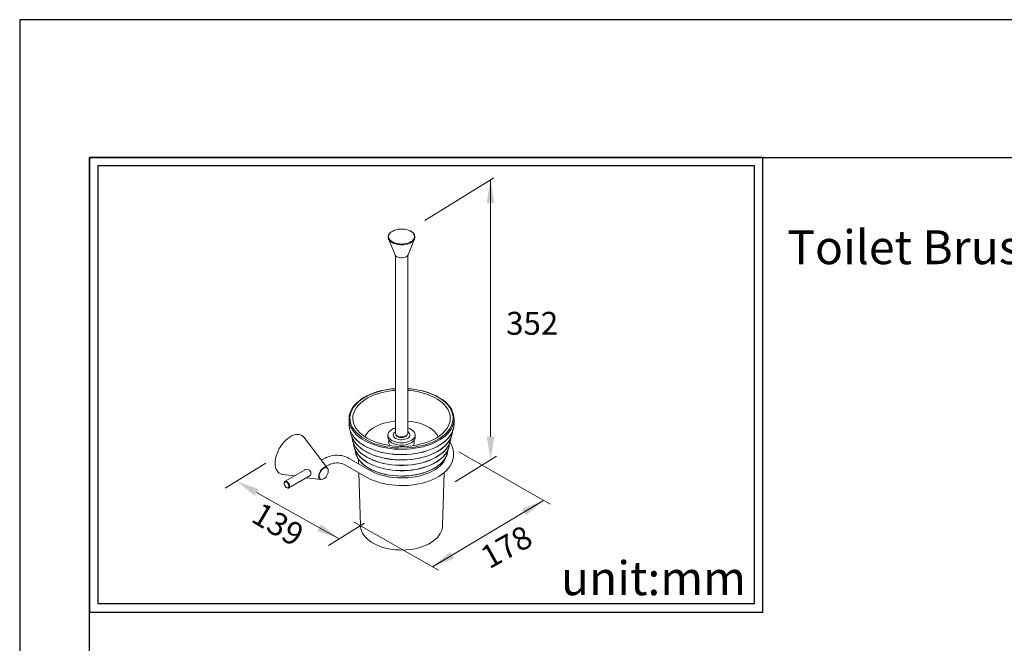
# Model space of a CAD drawing. Units: millimetres. Extents: x 28 to 909, y -390 to 932.
# Drawn here: x 28 to 144, y 858 to 932 of the extents above; entities that cross this region are included whole.
import ezdxf

# ---------------------------------------------------------------- set-up
doc = ezdxf.new("R2010")
doc.units = ezdxf.units.MM
for name, color, linetype in [('A1', 2, 'Continuous'), ('A5', 136, 'Continuous'), ('DIM', 6, 'Continuous')]:
    doc.layers.add(name, color=color, linetype=linetype)
doc.layers.add('圖紙邊界', color=1, linetype='Continuous', plot=False)
doc.styles.add('CHINA', font='simplex.shx', dxfattribs={"bigfont": 'chineset.shx'})

msp = doc.modelspace()

# ---------------------------------------------------------------- linework, layer by layer
at = {"layer": 'A1', "linetype": 'ByBlock', "lineweight": 15}
for p, q in [((71.275, 906.761), (71.402, 906.88)), ((71.465, 906.908), (71.329, 906.789)), ((71.402, 906.88), (71.436, 906.903)), ((71.48, 906.919), (71.465, 906.908)), ((71.632, 907.013), (71.48, 906.919)), ((71.827, 907.1), (71.632, 907.013)), ((72.043, 907.169), (71.827, 907.1)), ((72.276, 907.217), (72.043, 907.169)), ((72.519, 907.243), (72.276, 907.217)), ((72.766, 907.246), (72.519, 907.243)), ((73.01, 907.226), (72.766, 907.246)), ((73.246, 907.183), (73.01, 907.226)), ((73.467, 907.12), (73.246, 907.183)), ((73.668, 907.036), (73.467, 907.12)), ((73.694, 907.023), (73.668, 907.036)), ((73.842, 906.935), (73.694, 907.023)), ((73.731, 907.017), (73.888, 906.922)), ((73.987, 906.82), (73.842, 906.935)), ((73.888, 906.922), (74.028, 906.806)), ((71.116, 906.466), (71.09, 906.32)), ((71.09, 906.32), (71.105, 906.173)), ((71.105, 906.173), (71.161, 906.029)), ((71.145, 906.541), (71.116, 906.466)), ((71.906, 904.199), (71.132, 906.091)), ((71.163, 906.521), (71.139, 906.379)), ((71.139, 906.379), (71.153, 906.237)), ((71.15, 906.57), (71.179, 906.633)), ((71.153, 906.237), (71.208, 906.098)), ((71.161, 906.029), (71.257, 905.893)), ((71.227, 906.659), (71.163, 906.521)), ((71.179, 906.633), (71.275, 906.761)), ((71.208, 906.098), (71.3, 905.965)), ((71.329, 906.789), (71.227, 906.659)), ((71.257, 905.893), (71.388, 905.767)), ((71.3, 905.965), (71.428, 905.843)), ((71.388, 905.767), (71.554, 905.655)), ((71.428, 905.843), (71.588, 905.735)), ((71.588, 905.735), (71.637, 905.707)), ((71.637, 905.707), (71.776, 905.642)), ((74.214, 906.091), (73.441, 904.199)), ((73.62, 905.664), (73.801, 905.76)), ((73.65, 905.582), (73.837, 905.681)), ((73.801, 905.76), (73.954, 905.873)), ((73.837, 905.681), (73.994, 905.797)), ((73.954, 905.873), (73.965, 905.882)), ((73.965, 905.882), (74.073, 905.998)), ((74.097, 906.692), (73.987, 906.82)), ((73.994, 905.797), (74.117, 905.926)), ((74.028, 906.806), (74.138, 906.678)), ((74.073, 905.998), (74.156, 906.132)), ((74.171, 906.556), (74.097, 906.692)), ((74.117, 905.926), (74.203, 906.065)), ((74.138, 906.678), (74.193, 906.578)), ((74.156, 906.132), (74.2, 906.272)), ((74.205, 906.415), (74.171, 906.556)), ((74.218, 906.502), (74.198, 906.548)), ((74.2, 906.272), (74.205, 906.415)), ((74.203, 906.065), (74.249, 906.209)), ((74.254, 906.356), (74.218, 906.502)), ((74.249, 906.209), (74.254, 906.356)), ((71.554, 905.655), (71.748, 905.56)), ((71.748, 905.56), (71.966, 905.483)), ((71.776, 905.642), (71.987, 905.568)), ((71.966, 905.483), (72.202, 905.428)), ((71.987, 905.568), (72.217, 905.515)), ((72.202, 905.428), (72.451, 905.396)), ((72.217, 905.515), (72.458, 905.484)), ((72.451, 905.396), (72.705, 905.387)), ((72.458, 905.484), (72.704, 905.475)), ((72.704, 905.475), (72.95, 905.49)), ((72.705, 905.387), (72.959, 905.402)), ((72.95, 905.49), (73.188, 905.527)), ((72.959, 905.402), (73.205, 905.44)), ((73.188, 905.527), (73.414, 905.585)), ((73.205, 905.44), (73.437, 905.501)), ((73.414, 905.585), (73.62, 905.664)), ((73.437, 905.501), (73.65, 905.582)), ((71.906, 904.199), (71.929, 904.153)), ((71.929, 904.153), (72.006, 904.061)), ((71.952, 883.148), (71.952, 904.119)), ((72.006, 904.061), (72.116, 903.982)), ((72.116, 903.982), (72.254, 903.918)), ((72.254, 903.918), (72.413, 903.874)), ((72.413, 903.874), (72.585, 903.851)), ((72.585, 903.851), (72.761, 903.851)), ((72.761, 903.851), (72.934, 903.874)), ((72.934, 903.874), (73.093, 903.918)), ((73.093, 903.918), (73.231, 903.982)), ((73.231, 903.982), (73.341, 904.061)), ((73.341, 904.061), (73.417, 904.153)), ((73.394, 904.119), (73.394, 883.148)), ((73.417, 904.153), (73.441, 904.199)), ((70.143, 888.152), (70.579, 888.254)), ((70.579, 888.254), (71.026, 888.336)), ((71.099, 888.326), (70.631, 888.242)), ((71.026, 888.336), (71.484, 888.399)), ((71.577, 888.388), (71.099, 888.326)), ((71.484, 888.399), (71.947, 888.441)), ((71.952, 888.421), (71.577, 888.388)), ((71.947, 888.441), (71.952, 888.441)), ((73.394, 888.441), (73.817, 888.404)), ((73.528, 888.41), (73.394, 888.421)), ((74.01, 888.36), (73.528, 888.41)), ((73.817, 888.404), (74.275, 888.343)), ((74.483, 888.286), (74.01, 888.36)), ((74.275, 888.343), (74.723, 888.263)), ((74.944, 888.191), (74.483, 888.286)), ((74.723, 888.263), (75.16, 888.163)), ((67.885, 887.099), (67.599, 886.87)), ((67.625, 886.948), (67.912, 887.166)), ((68.202, 887.315), (67.885, 887.099)), ((67.912, 887.166), (68.227, 887.37)), ((68.364, 887.127), (68.061, 886.911)), ((68.549, 887.515), (68.202, 887.315)), ((68.227, 887.37), (68.568, 887.56)), ((68.697, 887.327), (68.364, 887.127)), ((68.922, 887.698), (68.549, 887.515)), ((68.568, 887.56), (68.932, 887.734)), ((69.058, 887.511), (68.697, 887.327)), ((69.319, 887.863), (68.922, 887.698)), ((68.932, 887.734), (69.317, 887.891)), ((69.444, 887.677), (69.058, 887.511)), ((69.317, 887.891), (69.722, 888.03)), ((69.738, 888.01), (69.319, 887.863)), ((69.853, 887.823), (69.444, 887.677)), ((69.722, 888.03), (70.143, 888.152)), ((70.177, 888.136), (69.738, 888.01)), ((70.282, 887.949), (69.853, 887.823)), ((70.631, 888.242), (70.177, 888.136)), ((70.727, 888.054), (70.282, 887.949)), ((71.186, 888.137), (70.727, 888.054)), ((71.656, 888.198), (71.186, 888.137)), ((71.952, 888.224), (71.656, 888.198)), ((73.572, 888.209), (73.394, 888.224)), ((74.044, 888.154), (73.572, 888.209)), ((74.506, 888.077), (74.044, 888.154)), ((74.955, 887.977), (74.506, 888.077)), ((75.391, 888.075), (74.944, 888.191)), ((75.388, 887.857), (74.955, 887.977)), ((75.16, 888.163), (75.583, 888.043)), ((75.802, 887.715), (75.388, 887.857)), ((75.82, 887.939), (75.391, 888.075)), ((75.583, 888.043), (75.989, 887.906)), ((76.194, 887.554), (75.802, 887.715)), ((76.229, 887.783), (75.82, 887.939)), ((75.989, 887.906), (76.377, 887.75)), ((76.562, 887.375), (76.194, 887.554)), ((76.614, 887.609), (76.229, 887.783)), ((76.377, 887.75), (76.743, 887.578)), ((76.902, 887.179), (76.562, 887.375)), ((76.974, 887.417), (76.614, 887.609)), ((76.743, 887.578), (77.086, 887.39)), ((77.213, 886.966), (76.902, 887.179)), ((77.307, 887.209), (76.974, 887.417)), ((77.086, 887.39), (77.404, 887.187)), ((77.609, 886.986), (77.307, 887.209)), ((77.404, 887.187), (77.695, 886.97)), ((66.71, 885.819), (66.782, 885.968)), ((66.782, 885.968), (66.944, 886.226)), ((66.943, 886.113), (66.798, 885.843)), ((67.126, 886.375), (66.943, 886.113)), ((66.944, 886.226), (67.139, 886.477)), ((67.345, 886.628), (67.126, 886.375)), ((67.139, 886.477), (67.367, 886.718)), ((67.354, 886.187), (67.191, 885.926)), ((67.599, 886.87), (67.345, 886.628)), ((67.554, 886.439), (67.354, 886.187)), ((67.367, 886.718), (67.625, 886.948)), ((67.791, 886.681), (67.554, 886.439)), ((68.061, 886.911), (67.791, 886.681)), ((77.491, 886.74), (77.213, 886.966)), ((77.736, 886.501), (77.491, 886.74)), ((77.879, 886.75), (77.609, 886.986)), ((77.695, 886.97), (77.957, 886.74)), ((77.946, 886.251), (77.736, 886.501)), ((78.115, 886.503), (77.879, 886.75)), ((78.118, 885.992), (77.946, 886.251)), ((77.957, 886.74), (78.188, 886.498)), ((78.316, 886.245), (78.115, 886.503)), ((78.252, 885.725), (78.118, 885.992)), ((78.188, 886.498), (78.388, 886.247)), ((78.481, 885.978), (78.316, 886.245)), ((78.388, 886.247), (78.554, 885.987)), ((78.607, 885.705), (78.481, 885.978)), ((78.554, 885.987), (78.649, 885.794)), ((66.478, 884.226), (66.478, 884.842)), ((66.509, 885.201), (66.479, 884.914)), ((66.479, 884.914), (66.489, 884.626)), ((66.579, 885.486), (66.509, 885.201)), ((66.689, 885.767), (66.579, 885.486)), ((66.621, 885.287), (66.592, 885.004)), ((66.592, 885.004), (66.601, 884.722)), ((66.69, 885.567), (66.621, 885.287)), ((66.699, 885.789), (66.689, 885.767)), ((66.798, 885.843), (66.69, 885.567)), ((66.936, 885.107), (66.931, 884.83)), ((66.931, 884.83), (66.966, 884.553)), ((66.981, 885.384), (66.936, 885.107)), ((67.067, 885.657), (66.981, 885.384)), ((67.191, 885.926), (67.067, 885.657)), ((78.347, 885.453), (78.252, 885.725)), ((78.403, 885.177), (78.347, 885.453)), ((78.393, 884.622), (78.418, 884.899)), ((78.418, 884.899), (78.403, 885.177)), ((78.696, 885.427), (78.607, 885.705)), ((78.717, 885.628), (78.659, 885.765)), ((78.745, 885.146), (78.696, 885.427)), ((78.807, 885.344), (78.717, 885.628)), ((78.725, 884.581), (78.755, 884.863)), ((78.755, 884.863), (78.745, 885.146)), ((78.857, 885.058), (78.807, 885.344)), ((78.837, 884.482), (78.867, 884.77)), ((78.867, 884.77), (78.857, 885.058)), ((78.869, 884.842), (78.869, 884.226)), ((66.478, 884.226), (66.489, 884.01)), ((66.489, 884.626), (66.539, 884.339)), ((66.489, 884.01), (66.539, 883.723)), ((66.539, 884.339), (66.629, 884.056)), ((66.539, 883.723), (66.629, 883.44)), ((66.601, 884.722), (66.651, 884.44)), ((66.629, 884.056), (66.699, 883.895)), ((66.651, 884.44), (66.739, 884.162)), ((66.699, 883.895), (66.758, 883.778)), ((66.739, 884.162), (66.866, 883.889)), ((66.758, 883.778), (66.926, 883.506)), ((66.866, 883.889), (67.03, 883.623)), ((66.966, 884.553), (67.042, 884.278)), ((67.03, 883.623), (67.231, 883.365)), ((67.042, 884.278), (67.156, 884.008)), ((67.156, 884.008), (67.31, 883.745)), ((67.31, 883.745), (67.501, 883.49)), ((69.277, 883.747), (69.016, 883.556)), ((69.568, 883.923), (69.277, 883.747)), ((69.886, 884.083), (69.568, 883.923)), ((70.229, 884.224), (69.886, 884.083)), ((70.594, 884.347), (70.229, 884.224)), ((70.976, 884.449), (70.594, 884.347)), ((71.374, 884.53), (70.976, 884.449)), ((71.783, 884.59), (71.374, 884.53)), ((71.538, 883.619), (71.375, 883.509)), ((71.73, 883.714), (71.538, 883.619)), ((71.944, 883.79), (71.73, 883.714)), ((71.952, 884.608), (71.783, 884.59)), ((71.952, 883.792), (71.944, 883.79)), ((73.46, 884.601), (73.394, 884.608)), ((73.402, 883.79), (73.394, 883.792)), ((73.617, 883.714), (73.402, 883.79)), ((73.871, 884.547), (73.46, 884.601)), ((73.808, 883.619), (73.617, 883.714)), ((73.972, 883.509), (73.808, 883.619)), ((74.272, 884.472), (73.871, 884.547)), ((74.659, 884.374), (74.272, 884.472)), ((75.028, 884.257), (74.659, 884.374)), ((75.377, 884.12), (75.028, 884.257)), ((75.701, 883.965), (75.377, 884.12)), ((76, 883.793), (75.701, 883.965)), ((76.268, 883.605), (76, 883.793)), ((77.897, 883.553), (78.078, 883.81)), ((78.078, 883.81), (78.222, 884.075)), ((78.22, 883.493), (78.403, 883.755)), ((78.222, 884.075), (78.327, 884.346)), ((78.323, 883.374), (78.509, 883.641)), ((78.327, 884.346), (78.393, 884.622)), ((78.403, 883.755), (78.549, 884.025)), ((78.509, 883.641), (78.65, 883.899)), ((78.549, 884.025), (78.656, 884.301)), ((78.65, 883.899), (78.658, 883.916)), ((78.656, 884.301), (78.725, 884.581)), ((78.658, 883.916), (78.767, 884.197)), ((78.734, 883.557), (78.794, 883.787)), ((78.767, 884.197), (78.837, 884.482)), ((78.767, 883.581), (78.837, 883.866)), ((78.837, 883.866), (78.867, 884.153)), ((78.867, 884.153), (78.869, 884.226)), ((59.028, 882.357), (59.251, 882.552)), ((59.251, 882.552), (59.479, 882.717)), ((59.479, 882.717), (59.709, 882.85)), ((59.709, 882.85), (59.937, 882.948)), ((59.937, 882.948), (60.16, 883.011)), ((60.16, 883.011), (60.374, 883.037)), ((60.374, 883.037), (60.576, 883.025)), ((60.576, 883.025), (60.762, 882.976)), ((60.762, 882.976), (60.929, 882.891)), ((60.929, 882.891), (61.076, 882.771)), ((61.076, 882.771), (61.152, 882.684)), ((61.152, 882.684), (63.958, 879.066)), ((66.629, 883.44), (66.758, 883.161)), ((66.659, 883.424), (66.666, 883.313)), ((66.666, 883.313), (66.711, 883.031)), ((66.711, 883.031), (66.795, 882.752)), ((66.758, 883.161), (66.926, 882.89)), ((66.794, 882.828), (66.828, 882.728)), ((66.795, 882.752), (66.919, 882.477)), ((66.828, 882.728), (66.951, 882.455)), ((66.839, 882.701), (66.843, 882.615)), ((66.843, 882.615), (66.883, 882.337)), ((66.919, 882.477), (67.081, 882.21)), ((66.926, 883.506), (67.13, 883.244)), ((66.926, 882.89), (67.13, 882.627)), ((66.951, 882.455), (67.113, 882.19)), ((67.13, 883.244), (67.371, 882.991)), ((67.13, 882.627), (67.371, 882.375)), ((67.231, 883.365), (67.468, 883.117)), ((67.371, 882.991), (67.646, 882.751)), ((67.468, 883.117), (67.738, 882.881)), ((67.501, 883.49), (67.728, 883.246)), ((67.646, 882.751), (67.954, 882.524)), ((67.728, 883.246), (67.99, 883.013)), ((67.738, 882.881), (68.04, 882.659)), ((67.954, 882.524), (68.292, 882.313)), ((67.99, 883.013), (68.285, 882.793)), ((68.04, 882.659), (68.372, 882.451)), ((68.285, 882.793), (68.611, 882.589)), ((68.432, 882.91), (68.345, 882.753)), ((68.372, 882.451), (68.732, 882.259)), ((68.591, 883.136), (68.432, 882.91)), ((68.786, 883.352), (68.591, 883.136)), ((68.611, 882.589), (68.965, 882.401)), ((69.016, 883.556), (68.786, 883.352)), ((71.088, 883.109), (71.068, 882.964)), ((71.068, 882.964), (71.088, 882.819)), ((71.068, 882.688), (71.068, 882.964)), ((71.068, 882.688), (71.088, 882.543)), ((71.147, 883.251), (71.088, 883.109)), ((71.088, 882.819), (71.147, 882.678)), ((71.088, 882.543), (71.147, 882.402)), ((71.243, 883.385), (71.147, 883.251)), ((71.147, 882.678), (71.243, 882.543)), ((71.375, 883.509), (71.243, 883.385)), ((71.243, 882.543), (71.375, 882.42)), ((71.716, 883.092), (71.691, 882.979)), ((71.691, 882.979), (71.706, 882.864)), ((71.706, 882.864), (71.76, 882.754)), ((71.78, 883.201), (71.716, 883.092)), ((71.76, 882.754), (71.853, 882.652)), ((71.881, 883.3), (71.78, 883.201)), ((71.853, 882.652), (71.978, 882.563)), ((71.952, 883.35), (71.881, 883.3)), ((71.952, 883.148), (71.954, 883.123)), ((71.954, 883.123), (71.985, 883.024)), ((71.978, 882.563), (72.132, 882.49)), ((71.985, 883.024), (72.056, 882.933)), ((72.013, 882.981), (72.027, 882.948)), ((72.027, 882.948), (72.094, 882.858)), ((72.056, 882.933), (72.163, 882.854)), ((72.094, 882.858), (72.197, 882.781)), ((72.132, 882.49), (72.309, 882.437)), ((72.163, 882.854), (72.3, 882.792)), ((72.171, 882.85), (72.237, 882.804)), ((72.197, 882.781), (72.331, 882.722)), ((72.237, 882.804), (72.365, 882.748)), ((72.3, 882.792), (72.459, 882.751)), ((72.331, 882.722), (72.485, 882.683)), ((72.365, 882.748), (72.514, 882.712)), ((72.459, 882.751), (72.63, 882.733)), ((72.485, 882.683), (72.652, 882.668)), ((72.514, 882.712), (72.673, 882.7)), ((72.63, 882.733), (72.803, 882.739)), ((72.652, 882.668), (72.82, 882.677)), ((72.673, 882.7), (72.833, 882.712)), ((72.803, 882.739), (72.969, 882.769)), ((72.82, 882.677), (72.979, 882.71)), ((72.833, 882.712), (72.982, 882.748)), ((72.895, 882.411), (73.084, 882.449)), ((72.969, 882.769), (73.118, 882.821)), ((72.979, 882.71), (73.118, 882.765)), ((72.982, 882.748), (73.109, 882.804)), ((73.084, 882.449), (73.255, 882.507)), ((73.109, 882.804), (73.176, 882.85)), ((73.118, 882.821), (73.241, 882.891)), ((73.118, 882.765), (73.23, 882.838)), ((73.23, 882.838), (73.306, 882.925)), ((73.241, 882.891), (73.331, 882.977)), ((73.255, 882.507), (73.402, 882.584)), ((73.306, 882.925), (73.334, 882.981)), ((73.331, 882.977), (73.382, 883.073)), ((73.382, 883.073), (73.394, 883.148)), ((73.435, 883.323), (73.394, 883.35)), ((73.402, 882.584), (73.52, 882.676)), ((73.544, 883.227), (73.435, 883.323)), ((73.52, 882.676), (73.603, 882.781)), ((73.618, 883.12), (73.544, 883.227)), ((73.603, 882.781), (73.648, 882.893)), ((73.653, 883.007), (73.618, 883.12)), ((73.648, 882.893), (73.653, 883.007)), ((74.103, 883.385), (73.972, 883.509)), ((73.972, 882.42), (74.103, 882.543)), ((74.2, 883.251), (74.103, 883.385)), ((74.103, 882.543), (74.2, 882.678)), ((74.259, 883.109), (74.2, 883.251)), ((74.2, 882.678), (74.259, 882.819)), ((74.2, 882.402), (74.259, 882.543)), ((74.278, 882.964), (74.259, 883.109)), ((74.259, 882.819), (74.278, 882.964)), ((74.259, 882.543), (74.278, 882.688)), ((74.278, 882.964), (74.278, 882.688)), ((76.506, 883.404), (76.268, 883.605)), ((76.472, 882.446), (76.82, 882.638)), ((76.709, 883.191), (76.506, 883.404)), ((76.878, 882.967), (76.709, 883.191)), ((76.798, 882.353), (77.144, 882.553)), ((76.82, 882.638), (77.138, 882.847)), ((77.001, 882.753), (76.878, 882.967)), ((77.138, 882.847), (77.425, 883.07)), ((77.144, 882.553), (77.462, 882.768)), ((77.227, 882.417), (77.55, 882.636)), ((77.425, 883.07), (77.678, 883.306)), ((77.462, 882.768), (77.748, 882.998)), ((77.55, 882.636), (77.842, 882.87)), ((77.678, 883.306), (77.897, 883.553)), ((77.748, 882.998), (78.001, 883.24)), ((77.814, 882.237), (78.07, 882.482)), ((77.842, 882.87), (78.1, 883.116)), ((77.842, 882.253), (78.1, 882.5)), ((78.001, 883.24), (78.22, 883.493)), ((78.07, 882.482), (78.292, 882.738)), ((78.1, 883.116), (78.323, 883.374)), ((78.1, 882.5), (78.323, 882.758)), ((78.292, 882.738), (78.477, 883.004)), ((78.323, 882.758), (78.509, 883.025)), ((78.358, 882.388), (78.489, 882.655)), ((78.39, 882.41), (78.524, 882.682)), ((78.463, 882.337), (78.503, 882.615)), ((78.477, 883.004), (78.625, 883.277)), ((78.503, 882.615), (78.508, 882.754)), ((78.509, 883.025), (78.658, 883.3)), ((78.524, 882.682), (78.618, 882.96)), ((78.618, 882.96), (78.673, 883.242)), ((78.625, 883.277), (78.734, 883.557)), ((78.658, 883.3), (78.767, 883.581)), ((78.673, 883.242), (78.687, 883.424)), ((58.112, 881.06), (58.259, 881.349)), ((58.259, 881.349), (58.426, 881.628)), ((58.426, 881.628), (58.612, 881.892)), ((58.612, 881.892), (58.814, 882.136)), ((58.814, 882.136), (59.028, 882.357)), ((66.883, 882.337), (66.962, 882.063)), ((66.962, 882.063), (67.081, 881.793)), ((67.018, 882.018), (67.021, 881.915)), ((67.021, 881.915), (67.056, 881.643)), ((67.056, 881.643), (67.13, 881.373)), ((67.081, 882.21), (67.281, 881.951)), ((67.081, 881.793), (67.237, 881.529)), ((67.113, 882.19), (67.311, 881.932)), ((67.13, 881.373), (67.243, 881.107)), ((67.163, 881.35), (67.163, 881.349)), ((67.163, 881.349), (67.275, 881.085)), ((67.237, 881.529), (67.431, 881.274)), ((67.281, 881.951), (67.516, 881.703)), ((67.311, 881.932), (67.545, 881.685)), ((67.371, 882.375), (67.784, 882.014)), ((67.516, 881.703), (67.785, 881.466)), ((67.545, 881.685), (67.813, 881.45)), ((67.784, 882.014), (68.292, 881.696)), ((67.785, 881.466), (68.087, 881.243)), ((67.813, 881.45), (68.113, 881.228)), ((68.292, 882.313), (68.659, 882.117)), ((68.292, 881.696), (68.659, 881.501)), ((68.316, 881.683), (68.681, 881.488)), ((68.659, 882.117), (69.052, 881.94)), ((68.659, 881.501), (69.052, 881.324)), ((68.681, 881.488), (69.072, 881.312)), ((68.732, 882.259), (69.118, 882.085)), ((68.965, 882.401), (69.345, 882.23)), ((69.052, 881.94), (69.468, 881.781)), ((69.052, 881.324), (69.468, 881.165)), ((69.072, 881.312), (69.486, 881.154)), ((69.118, 882.085), (69.526, 881.929)), ((69.345, 882.23), (69.749, 882.079)), ((69.468, 881.781), (69.905, 881.642)), ((69.526, 881.929), (69.955, 881.792)), ((69.749, 882.079), (70.173, 881.948)), ((69.905, 881.642), (70.36, 881.524)), ((69.955, 881.792), (70.402, 881.676)), ((70.173, 881.948), (70.614, 881.838)), ((70.36, 881.524), (70.83, 881.427)), ((70.402, 881.676), (70.864, 881.581)), ((70.614, 881.838), (71.07, 881.749)), ((70.83, 881.427), (71.312, 881.353)), ((70.864, 881.581), (71.337, 881.508)), ((71.07, 881.749), (71.538, 881.683)), ((71.147, 882.402), (71.243, 882.268)), ((71.175, 882.044), (71.175, 882.356)), ((71.175, 882.044), (71.187, 881.937)), ((71.187, 881.937), (71.237, 881.798)), ((71.237, 881.798), (71.288, 881.715)), ((71.243, 882.268), (71.375, 882.144)), ((71.312, 881.353), (71.803, 881.301)), ((71.337, 881.508), (71.819, 881.457)), ((71.375, 882.42), (71.538, 882.309)), ((71.375, 882.144), (71.538, 882.033)), ((71.538, 882.309), (71.73, 882.215)), ((71.538, 882.033), (71.73, 881.939)), ((71.538, 881.683), (72.013, 881.639)), ((71.73, 882.215), (71.944, 882.139)), ((71.73, 881.939), (71.944, 881.863)), ((71.803, 881.301), (72.299, 881.272)), ((71.819, 881.457), (72.306, 881.429)), ((71.944, 882.139), (72.177, 882.083)), ((71.944, 881.863), (72.177, 881.807)), ((72.013, 881.639), (72.493, 881.619)), ((72.177, 882.083), (72.422, 882.049)), ((72.177, 881.807), (72.422, 881.773)), ((72.306, 881.429), (72.796, 881.423)), ((72.309, 882.437), (72.5, 882.406)), ((72.422, 882.049), (72.673, 882.038)), ((72.422, 881.773), (72.673, 881.762)), ((72.493, 881.619), (72.974, 881.622)), ((72.5, 882.406), (72.698, 882.397)), ((72.673, 882.038), (72.924, 882.049)), ((72.673, 881.762), (72.924, 881.773)), ((72.698, 882.397), (72.895, 882.411)), ((72.796, 881.423), (73.285, 881.44)), ((72.924, 882.049), (73.169, 882.083)), ((72.924, 881.773), (73.169, 881.807)), ((72.974, 881.622), (73.453, 881.648)), ((73.169, 882.083), (73.402, 882.139)), ((73.169, 881.807), (73.402, 881.863)), ((73.285, 881.44), (73.77, 881.48)), ((73.296, 881.283), (73.79, 881.324)), ((73.402, 882.139), (73.617, 882.215)), ((73.402, 881.863), (73.617, 881.939)), ((73.453, 881.648), (73.926, 881.697)), ((73.617, 882.215), (73.808, 882.309)), ((73.617, 881.939), (73.808, 882.033)), ((73.77, 881.48), (74.248, 881.542)), ((73.79, 881.324), (74.277, 881.387)), ((73.808, 882.309), (73.972, 882.42)), ((73.808, 882.033), (73.972, 882.144)), ((73.926, 881.697), (74.391, 881.769)), ((73.972, 882.144), (74.103, 882.268)), ((74.059, 881.715), (74.069, 881.73)), ((74.069, 881.73), (74.139, 881.867)), ((74.103, 882.268), (74.2, 882.402)), ((74.139, 881.867), (74.17, 882.009)), ((74.17, 882.009), (74.171, 882.044)), ((74.171, 882.356), (74.171, 882.044)), ((74.248, 881.542), (74.715, 881.626)), ((74.277, 881.387), (74.753, 881.473)), ((74.391, 881.769), (74.844, 881.863)), ((74.715, 881.626), (75.17, 881.732)), ((74.753, 881.473), (75.216, 881.58)), ((74.844, 881.863), (75.281, 881.979)), ((75.17, 881.732), (75.608, 881.858)), ((75.216, 881.58), (75.662, 881.709)), ((75.281, 881.979), (75.701, 882.115)), ((75.608, 881.858), (76.027, 882.004)), ((75.662, 881.709), (76.089, 881.858)), ((75.701, 882.115), (76.098, 882.271)), ((76.027, 882.004), (76.425, 882.17)), ((76.071, 881.23), (76.473, 881.398)), ((76.089, 881.858), (76.494, 882.026)), ((76.089, 881.242), (76.494, 881.41)), ((76.098, 882.271), (76.472, 882.446)), ((76.425, 882.17), (76.798, 882.353)), ((76.473, 881.398), (76.851, 881.583)), ((76.494, 882.026), (76.874, 882.213)), ((76.494, 881.41), (76.874, 881.597)), ((76.851, 881.583), (77.202, 881.786)), ((76.874, 882.213), (77.227, 882.417)), ((76.874, 881.597), (77.227, 881.8)), ((77.154, 881.174), (77.462, 881.393)), ((77.179, 881.189), (77.489, 881.409)), ((77.202, 881.786), (77.524, 882.004)), ((77.227, 881.8), (77.55, 882.02)), ((77.462, 881.393), (77.738, 881.625)), ((77.489, 881.409), (77.766, 881.642)), ((77.524, 882.004), (77.814, 882.237)), ((77.55, 882.02), (77.842, 882.253)), ((77.738, 881.625), (77.98, 881.869)), ((77.766, 881.642), (78.01, 881.888)), ((77.885, 881.255), (78.078, 881.509)), ((77.915, 881.274), (78.109, 881.529)), ((77.98, 881.869), (78.188, 882.124)), ((78.01, 881.888), (78.219, 882.144)), ((78.078, 881.509), (78.233, 881.771)), ((78.103, 881.151), (78.205, 881.416)), ((78.109, 881.529), (78.266, 881.793)), ((78.135, 881.173), (78.239, 881.44)), ((78.188, 882.124), (78.358, 882.388)), ((78.219, 882.144), (78.39, 882.41)), ((78.233, 881.771), (78.351, 882.039)), ((78.239, 881.44), (78.303, 881.711)), ((78.266, 881.793), (78.384, 882.063)), ((78.303, 881.711), (78.328, 881.977)), ((78.328, 882.337), (78.328, 882.018)), ((78.328, 882.161), (78.399, 882.062)), ((78.351, 882.039), (78.351, 882.039)), ((78.384, 882.063), (78.463, 882.337)), ((78.399, 882.062), (78.556, 881.785)), ((78.556, 881.785), (78.677, 881.503)), ((78.677, 881.503), (78.761, 881.216)), ((57.776, 879.888), (57.82, 880.174)), ((57.82, 880.174), (57.891, 880.468)), ((57.891, 880.468), (57.989, 880.764)), ((57.989, 880.764), (58.112, 881.06)), ((63.243, 879.988), (63.67, 880.234)), ((63.67, 880.234), (63.788, 880.298)), ((63.788, 880.298), (64.019, 880.397)), ((64.019, 880.397), (64.267, 880.474)), ((64.267, 880.474), (64.526, 880.529)), ((64.526, 880.529), (64.794, 880.562)), ((64.794, 880.562), (65.066, 880.572)), ((65.066, 880.572), (65.337, 880.56)), ((65.337, 880.56), (65.604, 880.525)), ((65.604, 880.525), (65.863, 880.468)), ((65.863, 880.468), (66.11, 880.389)), ((66.11, 880.389), (66.341, 880.287)), ((66.341, 880.287), (66.429, 880.239)), ((66.429, 880.239), (68.978, 878.778)), ((67.199, 881.254), (67.2, 881.215)), ((67.2, 881.215), (67.229, 880.947)), ((67.229, 880.947), (67.298, 880.682)), ((67.243, 881.107), (67.394, 880.848)), ((67.273, 880.872), (67.323, 880.683)), ((67.275, 881.085), (67.426, 880.828)), ((67.298, 880.682), (67.406, 880.421)), ((67.323, 880.683), (67.428, 880.42)), ((67.394, 880.848), (67.582, 880.597)), ((67.406, 880.421), (67.551, 880.166)), ((67.426, 880.828), (67.612, 880.578)), ((67.428, 880.42), (67.572, 880.163)), ((67.431, 881.274), (67.661, 881.03)), ((67.551, 880.166), (67.734, 879.92)), ((67.572, 880.163), (67.753, 879.914)), ((67.582, 880.597), (67.806, 880.356)), ((67.601, 879.567), (67.582, 880.146)), ((67.612, 880.578), (67.835, 880.339)), ((67.661, 881.03), (67.924, 880.796)), ((67.806, 880.356), (68.064, 880.127)), ((67.835, 880.339), (68.091, 880.111)), ((67.924, 880.796), (68.221, 880.577)), ((68.064, 880.127), (68.354, 879.911)), ((68.087, 881.243), (68.42, 881.034)), ((68.113, 881.228), (68.444, 881.02)), ((68.221, 880.577), (68.547, 880.372)), ((68.42, 881.034), (68.781, 880.842)), ((68.444, 881.02), (68.802, 880.83)), ((68.547, 880.372), (68.902, 880.183)), ((68.571, 880.358), (68.924, 880.171)), ((68.781, 880.842), (69.167, 880.668)), ((68.802, 880.83), (69.187, 880.656)), ((68.902, 880.183), (69.283, 880.012)), ((68.924, 880.171), (69.302, 880.001)), ((69.167, 880.668), (69.577, 880.512)), ((69.187, 880.656), (69.595, 880.501)), ((69.468, 881.165), (69.905, 881.026)), ((69.486, 881.154), (69.92, 881.016)), ((69.577, 880.512), (70.008, 880.377)), ((69.595, 880.501), (70.023, 880.366)), ((69.905, 881.026), (70.36, 880.908)), ((69.92, 881.016), (70.373, 880.898)), ((70.008, 880.377), (70.457, 880.261)), ((70.023, 880.366), (70.469, 880.252)), ((70.36, 880.908), (70.83, 880.811)), ((70.373, 880.898), (70.84, 880.802)), ((70.457, 880.261), (70.92, 880.168)), ((70.469, 880.252), (70.93, 880.159)), ((70.83, 880.811), (71.312, 880.736)), ((70.84, 880.802), (71.319, 880.728)), ((70.92, 880.168), (71.395, 880.096)), ((70.93, 880.159), (71.402, 880.088)), ((71.312, 880.736), (71.803, 880.684)), ((71.319, 880.728), (71.807, 880.676)), ((71.803, 880.684), (72.299, 880.655)), ((71.807, 880.676), (72.301, 880.647)), ((72.299, 881.272), (72.798, 881.266)), ((72.299, 880.655), (72.798, 880.65)), ((72.301, 880.647), (72.797, 880.642)), ((72.797, 880.642), (73.293, 880.659)), ((72.798, 881.266), (73.296, 881.283)), ((72.798, 880.65), (73.296, 880.667)), ((73.293, 880.659), (73.784, 880.699)), ((73.296, 880.667), (73.79, 880.707)), ((73.784, 880.699), (74.268, 880.762)), ((73.79, 880.707), (74.277, 880.771)), ((73.825, 880.074), (74.3, 880.139)), ((73.832, 880.082), (74.309, 880.148)), ((74.268, 880.762), (74.742, 880.847)), ((74.277, 880.771), (74.753, 880.856)), ((74.3, 880.139), (74.764, 880.227)), ((74.309, 880.148), (74.775, 880.236)), ((74.742, 880.847), (75.202, 880.954)), ((74.753, 880.856), (75.216, 880.964)), ((74.764, 880.227), (75.213, 880.336)), ((74.775, 880.236), (75.228, 880.346)), ((75.202, 880.954), (75.646, 881.082)), ((75.213, 880.336), (75.646, 880.466)), ((75.216, 880.964), (75.662, 881.093)), ((75.228, 880.346), (75.663, 880.476)), ((75.646, 881.082), (76.071, 881.23)), ((75.646, 880.466), (76.059, 880.616)), ((75.662, 881.093), (76.089, 881.242)), ((75.663, 880.476), (76.079, 880.627)), ((76.044, 880.001), (76.423, 880.171)), ((76.059, 880.616), (76.45, 880.784)), ((76.064, 880.012), (76.444, 880.183)), ((76.079, 880.627), (76.471, 880.797)), ((76.423, 880.171), (76.775, 880.358)), ((76.444, 880.183), (76.799, 880.372)), ((76.45, 880.784), (76.816, 880.971)), ((76.471, 880.797), (76.839, 880.985)), ((76.775, 880.358), (77.1, 880.562)), ((76.799, 880.372), (77.126, 880.577)), ((76.816, 880.971), (77.154, 881.174)), ((76.839, 880.985), (77.179, 881.189)), ((77.042, 879.948), (77.322, 880.166)), ((77.068, 879.964), (77.35, 880.183)), ((77.1, 880.562), (77.395, 880.78)), ((77.126, 880.577), (77.422, 880.796)), ((77.322, 880.166), (77.57, 880.397)), ((77.35, 880.183), (77.6, 880.415)), ((77.395, 880.78), (77.657, 881.012)), ((77.422, 880.796), (77.686, 881.03)), ((77.57, 880.397), (77.784, 880.64)), ((77.6, 880.415), (77.815, 880.659)), ((77.657, 881.012), (77.885, 881.255)), ((77.686, 881.03), (77.915, 881.274)), ((77.703, 879.921), (77.804, 880.129)), ((77.709, 880.042), (77.873, 880.293)), ((77.733, 880.1), (77.886, 880.355)), ((77.764, 880.146), (77.76, 880.04)), ((77.784, 880.64), (77.962, 880.891)), ((77.804, 880.129), (77.873, 880.34)), ((77.815, 880.659), (77.994, 880.912)), ((77.873, 880.293), (77.999, 880.551)), ((77.873, 880.34), (77.874, 880.349)), ((77.886, 880.355), (78.001, 880.617)), ((77.962, 880.891), (78.103, 881.151)), ((77.994, 880.912), (78.135, 881.173)), ((77.999, 880.551), (78.087, 880.814)), ((78.001, 880.617), (78.059, 880.809)), ((78.087, 880.814), (78.137, 881.081)), ((78.137, 881.081), (78.148, 881.254)), ((78.794, 880.353), (78.734, 880.07)), ((78.761, 881.216), (78.808, 880.928)), ((78.818, 880.64), (78.794, 880.353)), ((78.808, 880.928), (78.818, 880.64)), ((57.762, 879.614), (57.776, 879.888)), ((57.776, 879.358), (57.762, 879.614)), ((57.82, 879.122), (57.776, 879.358)), ((57.891, 878.91), (57.82, 879.122)), ((63.342, 879.008), (63.22, 878.889)), ((63.284, 878.865), (63.404, 878.975)), ((63.469, 879.098), (63.342, 879.008)), ((63.404, 878.975), (63.528, 879.056)), ((63.597, 879.155), (63.469, 879.098)), ((63.528, 879.056), (63.651, 879.101)), ((63.719, 879.176), (63.597, 879.155)), ((63.651, 879.101), (63.765, 879.11)), ((63.772, 879.173), (63.719, 879.176)), ((63.765, 879.11), (63.865, 879.082)), ((63.828, 879.16), (63.772, 879.173)), ((64.12, 879.454), (63.8, 879.269)), ((63.919, 879.108), (63.828, 879.16)), ((63.865, 879.082), (63.945, 879.018)), ((63.958, 879.066), (63.919, 879.108)), ((63.945, 879.018), (64.001, 878.922)), ((64.249, 879.519), (64.12, 879.454)), ((64.411, 879.578), (64.249, 879.519)), ((64.593, 879.625), (64.411, 879.578)), ((64.791, 879.656), (64.593, 879.625)), ((64.997, 879.67), (64.791, 879.656)), ((65.204, 879.666), (64.997, 879.67)), ((65.406, 879.645), (65.204, 879.666)), ((65.595, 879.607), (65.406, 879.645)), ((65.766, 879.556), (65.595, 879.607)), ((65.913, 879.493), (65.766, 879.556)), ((65.981, 879.458), (65.913, 879.493)), ((68.53, 877.996), (65.981, 879.458)), ((67.734, 879.92), (67.952, 879.683)), ((67.753, 879.914), (67.971, 879.674)), ((67.952, 879.683), (68.204, 879.457)), ((67.971, 879.674), (68.224, 879.447)), ((68.091, 880.111), (68.38, 879.896)), ((68.204, 879.457), (68.488, 879.245)), ((68.224, 879.447), (68.509, 879.233)), ((68.354, 879.911), (68.675, 879.71)), ((68.38, 879.896), (68.699, 879.696)), ((68.488, 879.245), (68.802, 879.047)), ((68.509, 879.233), (68.826, 879.034)), ((68.675, 879.71), (69.023, 879.525)), ((68.699, 879.696), (69.045, 879.512)), ((68.802, 879.047), (69.144, 878.866)), ((68.826, 879.034), (69.171, 878.851)), ((69.023, 879.525), (69.397, 879.357)), ((69.045, 879.512), (69.417, 879.345)), ((69.283, 880.012), (69.686, 879.86)), ((69.302, 880.001), (69.704, 879.849)), ((69.397, 879.357), (69.795, 879.208)), ((69.417, 879.345), (69.812, 879.197)), ((69.686, 879.86), (70.11, 879.728)), ((69.704, 879.849), (70.125, 879.718)), ((69.795, 879.208), (70.212, 879.079)), ((69.812, 879.197), (70.227, 879.069)), ((70.11, 879.728), (70.552, 879.616)), ((70.125, 879.718), (70.564, 879.606)), ((70.212, 879.079), (70.647, 878.97)), ((70.227, 879.069), (70.659, 878.961)), ((70.552, 879.616), (71.008, 879.525)), ((70.564, 879.606), (71.018, 879.516)), ((70.647, 878.97), (71.096, 878.883)), ((71.008, 879.525), (71.476, 879.457)), ((71.018, 879.516), (71.483, 879.449)), ((71.395, 880.096), (71.878, 880.048)), ((71.402, 880.088), (71.882, 880.039)), ((71.476, 879.457), (71.951, 879.411)), ((71.483, 879.449), (71.956, 879.403)), ((71.878, 880.048), (72.367, 880.022)), ((71.882, 880.039), (72.368, 880.014)), ((71.951, 879.411), (72.432, 879.388)), ((71.956, 879.403), (72.433, 879.38)), ((72.367, 880.022), (72.857, 880.019)), ((72.368, 880.014), (72.856, 880.011)), ((72.432, 879.388), (72.914, 879.388)), ((72.433, 879.38), (72.913, 879.38)), ((72.856, 880.011), (73.343, 880.031)), ((72.857, 880.019), (73.347, 880.039)), ((72.913, 879.38), (73.391, 879.403)), ((72.914, 879.388), (73.395, 879.411)), ((73.343, 880.031), (73.825, 880.074)), ((73.347, 880.039), (73.832, 880.082)), ((73.391, 879.403), (73.864, 879.449)), ((73.395, 879.411), (73.871, 879.457)), ((73.864, 879.449), (74.329, 879.516)), ((73.871, 879.457), (74.338, 879.525)), ((74.329, 879.516), (74.782, 879.606)), ((74.338, 879.525), (74.794, 879.616)), ((74.354, 878.894), (74.797, 878.986)), ((74.364, 878.903), (74.81, 878.996)), ((74.782, 879.606), (75.221, 879.718)), ((74.794, 879.616), (75.236, 879.728)), ((74.797, 878.986), (75.225, 879.099)), ((74.81, 878.996), (75.24, 879.109)), ((75.221, 879.718), (75.643, 879.849)), ((75.225, 879.099), (75.635, 879.233)), ((75.236, 879.728), (75.66, 879.86)), ((75.24, 879.109), (75.653, 879.244)), ((75.635, 879.233), (76.025, 879.385)), ((75.643, 879.849), (76.044, 880.001)), ((75.653, 879.244), (76.045, 879.397)), ((75.66, 879.86), (76.064, 880.012)), ((76.025, 879.385), (76.39, 879.556)), ((76.045, 879.397), (76.413, 879.569)), ((76.085, 878.808), (76.437, 878.986)), ((76.377, 878.955), (76.705, 879.144)), ((76.39, 879.556), (76.73, 879.744)), ((76.413, 879.569), (76.755, 879.759)), ((76.437, 878.986), (76.761, 879.181)), ((76.705, 879.144), (77.005, 879.349)), ((76.73, 879.744), (77.042, 879.948)), ((76.74, 878.945), (76.993, 879.127)), ((76.755, 879.759), (77.068, 879.964)), ((76.761, 879.181), (77.054, 879.392)), ((76.993, 879.127), (77.216, 879.318)), ((77.005, 879.349), (77.273, 879.568)), ((77.054, 879.392), (77.315, 879.616)), ((77.216, 879.318), (77.41, 879.515)), ((77.273, 879.568), (77.508, 879.8)), ((77.315, 879.616), (77.542, 879.853)), ((77.41, 879.515), (77.572, 879.716)), ((77.508, 879.8), (77.709, 880.042)), ((77.542, 879.853), (77.733, 880.1)), ((77.572, 879.716), (77.703, 879.921)), ((78.151, 878.995), (77.922, 878.746)), ((78.348, 879.253), (78.151, 878.995)), ((78.51, 879.519), (78.348, 879.253)), ((78.639, 879.792), (78.51, 879.519)), ((78.734, 880.07), (78.639, 879.792)), ((57.989, 878.726), (57.891, 878.91)), ((58.112, 878.573), (57.989, 878.726)), ((58.259, 878.453), (58.112, 878.573)), ((58.426, 878.368), (58.259, 878.453)), ((58.612, 878.319), (58.426, 878.368)), ((58.631, 878.317), (58.612, 878.319)), ((60.019, 878.127), (58.631, 878.317)), ((58.93, 877.498), (61.288, 878.86)), ((61.89, 878.166), (59.381, 876.718)), ((61.22, 878.821), (61.233, 878.836)), ((61.233, 878.836), (61.346, 878.899)), ((61.346, 878.899), (61.498, 878.925)), ((63.167, 877.696), (61.476, 877.927)), ((61.498, 878.925), (61.667, 878.893)), ((61.667, 878.893), (61.805, 878.806)), ((61.805, 878.806), (61.9, 878.69)), ((61.873, 878.146), (61.849, 878.143)), ((61.947, 878.202), (61.873, 878.146)), ((61.9, 878.69), (61.961, 878.557)), ((61.986, 878.295), (61.947, 878.202)), ((61.961, 878.557), (61.99, 878.418)), ((61.99, 878.418), (61.986, 878.295)), ((62.909, 878.259), (62.895, 878.103)), ((62.895, 878.103), (62.909, 877.964)), ((62.952, 878.424), (62.909, 878.259)), ((62.909, 877.964), (62.952, 877.848)), ((63.02, 878.589), (62.952, 878.424)), ((62.952, 877.848), (62.982, 877.802)), ((62.96, 878.109), (62.975, 878.26)), ((62.975, 877.975), (62.96, 878.109)), ((62.975, 878.26), (63.017, 878.42)), ((63.017, 877.864), (62.975, 877.975)), ((63.017, 878.42), (63.086, 878.58)), ((63.086, 877.783), (63.017, 877.864)), ((63.111, 878.747), (63.02, 878.589)), ((63.086, 878.58), (63.177, 878.731)), ((63.22, 878.889), (63.111, 878.747)), ((63.177, 878.731), (63.284, 878.865)), ((63.528, 877.818), (63.404, 877.755)), ((63.651, 877.914), (63.528, 877.818)), ((63.765, 878.037), (63.651, 877.914)), ((63.865, 878.181), (63.765, 878.037)), ((63.945, 878.337), (63.865, 878.181)), ((64.001, 878.498), (63.945, 878.337)), ((64.001, 878.922), (64.03, 878.799)), ((64.03, 878.655), (64.001, 878.498)), ((64.03, 878.799), (64.03, 878.655)), ((67.835, 872.274), (67.635, 878.509)), ((68.626, 877.942), (68.529, 877.996)), ((68.966, 877.769), (68.626, 877.942)), ((68.978, 878.778), (69.134, 878.692)), ((69.134, 878.692), (69.451, 878.538)), ((69.144, 878.866), (69.512, 878.702)), ((69.171, 878.851), (69.542, 878.686)), ((69.451, 878.538), (69.791, 878.398)), ((69.512, 878.702), (69.902, 878.556)), ((69.542, 878.686), (69.936, 878.54)), ((69.791, 878.398), (70.152, 878.273)), ((69.902, 878.556), (70.313, 878.431)), ((69.936, 878.54), (70.35, 878.414)), ((70.152, 878.273), (70.531, 878.164)), ((70.313, 878.431), (70.74, 878.325)), ((70.35, 878.414), (70.782, 878.31)), ((70.531, 878.164), (70.926, 878.073)), ((70.659, 878.961), (71.105, 878.874)), ((70.74, 878.325), (71.182, 878.241)), ((70.782, 878.31), (71.227, 878.227)), ((70.926, 878.073), (71.334, 878)), ((71.096, 878.883), (71.555, 878.818)), ((71.105, 878.874), (71.562, 878.809)), ((71.182, 878.241), (71.634, 878.179)), ((71.227, 878.227), (71.684, 878.166)), ((71.334, 878), (71.752, 877.946)), ((71.555, 878.818), (72.023, 878.775)), ((71.562, 878.809), (72.027, 878.767)), ((71.634, 878.179), (72.093, 878.14)), ((71.684, 878.166), (72.147, 878.128)), ((71.752, 877.946), (72.177, 877.912)), ((72.023, 878.775), (72.496, 878.755)), ((72.027, 878.767), (72.497, 878.747)), ((72.093, 878.14), (72.557, 878.122)), ((72.147, 878.128), (72.615, 878.114)), ((72.177, 877.912), (72.606, 877.897)), ((72.496, 878.755), (72.969, 878.758)), ((72.497, 878.747), (72.967, 878.75)), ((72.557, 878.122), (73.022, 878.128)), ((72.606, 877.897), (73.036, 877.901)), ((72.615, 878.114), (73.083, 878.123)), ((72.967, 878.75), (73.436, 878.775)), ((72.969, 878.758), (73.441, 878.784)), ((73.022, 878.128), (73.484, 878.157)), ((73.036, 877.901), (73.464, 877.926)), ((73.083, 878.123), (73.547, 878.154)), ((73.436, 878.775), (73.899, 878.824)), ((73.441, 878.784), (73.907, 878.832)), ((73.464, 877.926), (73.887, 877.97)), ((73.484, 878.157), (73.94, 878.208)), ((73.547, 878.154), (74.006, 878.209)), ((73.887, 877.97), (74.302, 878.033)), ((73.899, 878.824), (74.354, 878.894)), ((73.907, 878.832), (74.364, 878.903)), ((73.94, 878.208), (74.387, 878.281)), ((74.006, 878.209), (74.454, 878.287)), ((74.302, 878.033), (74.706, 878.115)), ((74.387, 878.281), (74.822, 878.375)), ((74.454, 878.287), (74.89, 878.386)), ((74.706, 878.115), (75.095, 878.215)), ((74.822, 878.375), (75.241, 878.491)), ((74.89, 878.386), (75.309, 878.507)), ((75.095, 878.215), (75.468, 878.332)), ((75.241, 878.491), (75.642, 878.627)), ((75.309, 878.507), (75.708, 878.648)), ((75.468, 878.332), (75.821, 878.465)), ((75.642, 878.627), (76.021, 878.782)), ((75.708, 878.648), (76.085, 878.808)), ((75.821, 878.465), (76.152, 878.612)), ((76.021, 878.782), (76.377, 878.955)), ((76.152, 878.612), (76.459, 878.773)), ((76.709, 877.883), (76.342, 877.707)), ((76.459, 878.773), (76.74, 878.945)), ((77.053, 878.076), (76.709, 877.883)), ((77.371, 878.285), (77.053, 878.076)), ((77.661, 878.509), (77.371, 878.285)), ((77.713, 878.556), (77.511, 872.274)), ((77.922, 878.746), (77.661, 878.509)), ((58.82, 877.268), (58.824, 877.324)), ((58.83, 877.174), (58.82, 877.268)), ((58.824, 877.324), (58.855, 877.419)), ((58.865, 877.058), (58.83, 877.174)), ((58.837, 877.245), (58.852, 877.341)), ((58.852, 877.132), (58.837, 877.245)), ((58.852, 877.341), (58.895, 877.409)), ((58.896, 877.013), (58.852, 877.132)), ((58.855, 877.419), (58.905, 877.481)), ((58.922, 876.945), (58.865, 877.058)), ((58.895, 877.409), (58.962, 877.443)), ((58.964, 876.903), (58.896, 877.013)), ((58.905, 877.481), (58.93, 877.494)), ((58.997, 876.845), (58.922, 876.945)), ((58.956, 877.51), (58.929, 877.497)), ((59.038, 877.518), (58.956, 877.51)), ((58.962, 877.443), (59.046, 877.437)), ((59.048, 876.812), (58.964, 876.903)), ((59.085, 876.766), (58.997, 876.845)), ((59.131, 877.489), (59.038, 877.518)), ((59.046, 877.437), (59.138, 877.393)), ((59.14, 876.751), (59.048, 876.812)), ((59.175, 876.714), (59.085, 876.766)), ((59.225, 877.427), (59.131, 877.489)), ((59.138, 877.393), (59.227, 877.316)), ((59.229, 876.726), (59.14, 876.751)), ((59.262, 876.693), (59.175, 876.714)), ((59.314, 877.336), (59.225, 877.427)), ((59.227, 877.316), (59.304, 877.214)), ((59.305, 876.74), (59.229, 876.726)), ((59.345, 876.702), (59.262, 876.693)), ((59.304, 877.214), (59.36, 877.098)), ((59.361, 876.791), (59.305, 876.74)), ((59.388, 877.225), (59.314, 877.336)), ((59.377, 876.721), (59.345, 876.702)), ((59.36, 877.098), (59.391, 876.981)), ((59.391, 876.874), (59.361, 876.791)), ((59.38, 876.717), (59.39, 876.724)), ((59.442, 877.103), (59.388, 877.225)), ((59.39, 876.724), (59.443, 876.784)), ((59.391, 876.981), (59.391, 876.874)), ((59.47, 876.982), (59.442, 877.103)), ((59.443, 876.784), (59.471, 876.873)), ((59.471, 876.873), (59.47, 876.982)), ((62.982, 877.802), (63.02, 877.762)), ((63.02, 877.762), (63.111, 877.709)), ((63.177, 877.737), (63.086, 877.783)), ((63.111, 877.709), (63.167, 877.696)), ((63.284, 877.727), (63.177, 877.737)), ((63.404, 877.755), (63.284, 877.727)), ((69.345, 877.604), (68.966, 877.769)), ((69.743, 877.458), (69.345, 877.604)), ((70.158, 877.331), (69.743, 877.458)), ((70.587, 877.224), (70.158, 877.331)), ((71.029, 877.137), (70.587, 877.224)), ((71.48, 877.07), (71.029, 877.137)), ((71.938, 877.025), (71.48, 877.07)), ((72.401, 877), (71.938, 877.025)), ((72.866, 876.996), (72.401, 877)), ((73.33, 877.013), (72.866, 876.996)), ((73.79, 877.051), (73.33, 877.013)), ((74.245, 877.111), (73.79, 877.051)), ((74.691, 877.19), (74.245, 877.111)), ((75.127, 877.29), (74.691, 877.19)), ((75.548, 877.41), (75.127, 877.29)), ((75.954, 877.549), (75.548, 877.41)), ((76.342, 877.707), (75.954, 877.549)), ((67.835, 872.274), (67.842, 872.166)), ((67.884, 871.903), (67.842, 872.166)), ((77.497, 872.103), (77.444, 871.834)), ((77.497, 872.103), (77.511, 872.274)), ((67.964, 871.648), (67.884, 871.903)), ((68.08, 871.397), (67.964, 871.648)), ((68.232, 871.153), (68.08, 871.397)), ((68.418, 870.919), (68.232, 871.153)), ((68.637, 870.697), (68.418, 870.919)), ((76.897, 870.884), (76.677, 870.669)), ((77.084, 871.11), (76.897, 870.884)), ((77.238, 871.345), (77.084, 871.11)), ((77.358, 871.587), (77.238, 871.345)), ((77.444, 871.834), (77.358, 871.587)), ((68.887, 870.49), (68.637, 870.697)), ((69.164, 870.298), (68.887, 870.49)), ((69.321, 870.202), (69.164, 870.298)), ((69.401, 870.158), (69.321, 870.202)), ((69.704, 870.004), (69.401, 870.158)), ((70.045, 869.859), (69.704, 870.004)), ((70.404, 869.733), (70.045, 869.859)), ((70.78, 869.626), (70.404, 869.733)), ((74.804, 869.691), (74.423, 869.591)), ((75.17, 869.81), (74.804, 869.691)), ((75.518, 869.948), (75.17, 869.81)), ((75.845, 870.104), (75.518, 869.948)), ((76.149, 870.277), (75.845, 870.104)), ((76.427, 870.466), (76.149, 870.277)), ((76.677, 870.669), (76.427, 870.466)), ((71.169, 869.539), (70.78, 869.626)), ((71.569, 869.472), (71.169, 869.539)), ((71.976, 869.426), (71.569, 869.472)), ((72.388, 869.401), (71.976, 869.426)), ((72.803, 869.397), (72.388, 869.401)), ((73.217, 869.414), (72.803, 869.397)), ((73.626, 869.452), (73.217, 869.414)), ((74.029, 869.512), (73.626, 869.452)), ((74.423, 869.591), (74.029, 869.512))]:
    msp.add_line(p, q, dxfattribs=at)
at = {"layer": 'A5', "ltscale": 10}
msp.add_lwpolyline([(35.873, 915.685), (229.41, 915.685), (229.41, 651.185), (35.873, 651.185)], close=True, dxfattribs=at)
at = {"layer": 'DIM', "linetype": 'ByBlock', "lineweight": 15}
for p, q in [((75.434, 908.244), (83.551, 913.28)), ((83.152, 913.032), (83.169, 882.75)), ((78.983, 877.438), (83.886, 880.479)), ((90.198, 874.801), (79.413, 880.956)), ((51.876, 876.676), (56.68, 879.655)), ((65.335, 870.732), (55.583, 876.191)), ((76.324, 867.41), (89.425, 875.242)), ((64.042, 869.93), (68.314, 872.58)), ((77.017, 867.015), (67.073, 872.69))]:
    msp.add_line(p, q, dxfattribs=at)
at = {"layer": 'DIM', "ltscale": 10}
msp.add_lwpolyline([(35.873, 862.072), (115.292, 862.072), (115.292, 915.685), (35.873, 915.685)], close=True, dxfattribs=at)
at = {"layer": 'DIM', "linetype": 'ByBlock', "lineweight": 15}
for points in [[(83.604, 910.329), (82.703, 910.328), (83.152, 913.032)], [(83.619, 882.751), (82.718, 882.75), (83.17, 880.047)], [(55.803, 876.584), (55.363, 875.798), (53.224, 877.512)], [(86.874, 874.242), (87.336, 873.468), (89.425, 875.242)], [(63.175, 872.432), (62.734, 871.646), (65.313, 870.719)], [(78.414, 869.184), (78.876, 868.411), (76.324, 867.41)]]:
    msp.add_solid(points, dxfattribs=at)
at = {"layer": '圖紙邊界', "ltscale": 10}
for points in [[(27.641, 634.935), (237.641, 634.935), (237.641, 931.935), (27.641, 931.935)], [(36.873, 863.072), (114.292, 863.072), (114.292, 914.685), (36.873, 914.685)]]:
    msp.add_lwpolyline(points, close=True, dxfattribs=at)

# ---------------------------------------------------------------- texts
at = {"layer": 'DIM', "char_height": 4}
for s, insert, width, attachment_point in [('{\\fArial|b0|i0|c0|p34;Toilet Brush Holder}', (118.157, 907.103), 99.89607, 1), ('{\\fArial|b0|i0|c0|p34;unit:mm}', (113.292, 864.072), 23.47519, 9)]:
    msp.add_mtext(s, dxfattribs=dict(at, insert=insert, width=width, attachment_point=attachment_point))
at = {"layer": 'DIM', "linetype": 'ByBlock', "lineweight": 15, "insert": (85.009, 897.479), "char_height": 2.7, "attachment_point": 1, "style": 'CHINA'}
msp.add_mtext('352', dxfattribs=at)
at = {"layer": 'DIM', "linetype": 'ByBlock', "lineweight": 15, "char_height": 2.7, "attachment_point": 5, "style": 'CHINA'}
for s, insert, rotation in [('139', (57.922, 872.124), 329.24743), ('178', (85.205, 869.464), 29.12758)]:
    msp.add_mtext(s, dxfattribs=dict(at, insert=insert, rotation=rotation))

doc.saveas('drawing.dxf')
